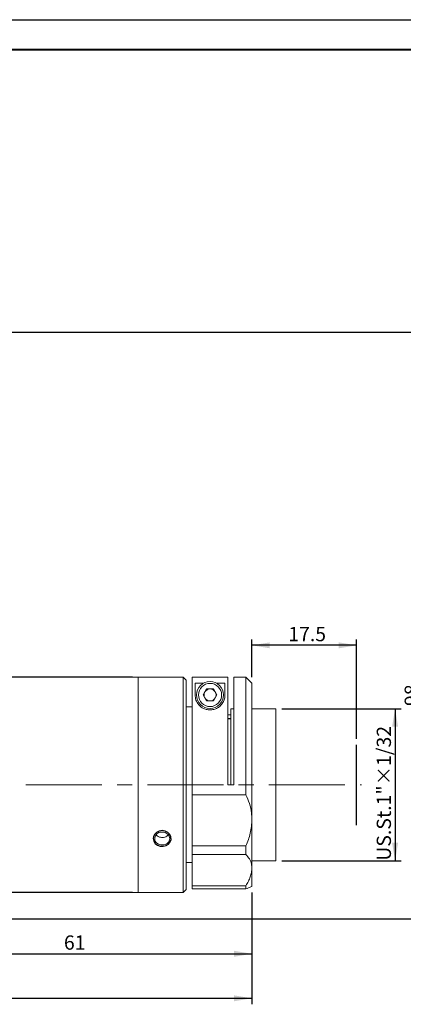
# Model space of a CAD drawing. Units: millimetres. Extents: x 0 to 490, y 0 to 297.
# Drawn here: x 304 to 369, y 132 to 297 of the extents above; entities that cross this region are included whole.
import ezdxf

# ---------------------------------------------------------------- set-up
doc = ezdxf.new("R2010")
doc.units = ezdxf.units.MM
doc.linetypes.add('CENTERX2', pattern=[20.32, 12.7, -2.54, 2.54, -2.54])
doc.layers.add('FORMAT', color=7, linetype='Continuous')
doc.styles.add('SLDTEXTSTYLE0', font='TXT', dxfattribs={"width": 0.7})
doc.dimstyles.new('SLDDIMSTYLE0', dxfattribs={"dimtxt": 2.728516, "dimasz": 3, "dimexe": 0, "dimexo": 0.0625, "dimgap": 0.682129, "dimtad": 1, "dimdec": 1, "dimrnd": 1e-09, "dimzin": 12, "dimdsep": 46, "dimtxsty": 'SLDTEXTSTYLE0', "dimsah": 1, "dimcen": 0.09, "dimadec": 0, "dimazin": 3, "dimtfac": 1, "dimtofl": 0, "dimtmove": 0, "dimatfit": 3, "dimfxl": 0, "dimfrac": 2, "dimtolj": 1, "dimtzin": 12, "dimarcsym": 0})
doc.dimstyles.new('SLDDIMSTYLE1', dxfattribs={"dimtxt": 2.728516, "dimasz": 3, "dimexe": 0, "dimexo": 0.0625, "dimgap": 0.682129, "dimtad": 0, "dimtih": 1, "dimtoh": 1, "dimdec": 4, "dimzin": 12, "dimdsep": 46, "dimtxsty": 'SLDTEXTSTYLE0', "dimsah": 1, "dimcen": 0.09, "dimazin": 3, "dimtfac": 1, "dimtofl": 0, "dimtmove": 0, "dimatfit": 3, "dimfxl": 0, "dimfrac": 2, "dimtolj": 1, "dimtzin": 12, "dimarcsym": 0})
doc.dimstyles.new('SLDDIMSTYLE2', dxfattribs={"dimtxt": 2.728516, "dimasz": 3, "dimexe": 0, "dimexo": 0.0625, "dimgap": 0.682129, "dimtad": 1, "dimdec": 6, "dimrnd": 1e-09, "dimzin": 12, "dimdsep": 46, "dimtxsty": 'SLDTEXTSTYLE0', "dimsah": 1, "dimcen": 0.09, "dimadec": 0, "dimazin": 3, "dimtfac": 1, "dimtofl": 0, "dimtmove": 0, "dimatfit": 3, "dimfxl": 0, "dimfrac": 2, "dimtolj": 1, "dimtzin": 12, "dimarcsym": 0})

# ---------------------------------------------------------------- blocks, each defined once
blk = doc.blocks.new('_D_1')
at = {"layer": 'FORMAT'}
for p, q in [((343.33, 187.16), (343.33, 193.46)), ((360.85, 176.85), (360.85, 193.46)), ((360.85, 192.46), (343.33, 192.46))]:
    blk.add_line(p, q, dxfattribs=at)
for points in [[(343.33, 192.46), (346.33, 191.96), (346.33, 192.96)], [(360.85, 192.46), (357.85, 192.96), (357.85, 191.96)]]:
    blk.add_solid(points, dxfattribs=at)
at = {"layer": 'FORMAT', "insert": (349.42, 195.53), "char_height": 2.381, "attachment_point": 1, "style": 'SLDTEXTSTYLE0'}
blk.add_mtext('17.5', dxfattribs=at)
blk = doc.blocks.new('_D_3')
at = {"layer": 'FORMAT'}
for start, end in [(33.4399, 56), (0, 24.2805)]:
    blk.add_arc((246.33, 169.16), 22.7, start, end, dxfattribs=at)
for points in [[(259.02, 187.98), (261.09, 185.75), (261.7, 186.54)], [(269.03, 169.16), (269.33, 172.19), (268.33, 172.13)]]:
    blk.add_solid(points, dxfattribs=at)
at = {"layer": 'FORMAT', "insert": (263.05, 181.57), "char_height": 2.381, "attachment_point": 1, "style": 'SLDTEXTSTYLE0'}
blk.add_mtext('56°', dxfattribs=at)
blk = doc.blocks.new('_D_5')
at = {"layer": 'FORMAT'}
for p, q in [((348.33, 181.86), (368.28, 181.86)), ((367.28, 181.86), (367.28, 156.46)), ((348.33, 156.46), (368.28, 156.46))]:
    blk.add_line(p, q, dxfattribs=at)
for points in [[(367.28, 181.86), (366.78, 178.86), (367.78, 178.86)], [(367.28, 156.46), (367.78, 159.46), (366.78, 159.46)]]:
    blk.add_solid(points, dxfattribs=at)
at = {"layer": 'FORMAT', "insert": (364.21, 156.47), "char_height": 2.3813, "attachment_point": 1, "rotation": 90, "style": 'SLDTEXTSTYLE0'}
blk.add_mtext('US.St.1"×1/32', dxfattribs=at)
blk = doc.blocks.new('_D_6')
at = {"layer": 'FORMAT'}
for p, q in [((184.94, 195.26), (184.94, 132.48)), ((343.33, 151.16), (343.33, 132.48)), ((184.94, 133.48), (343.33, 133.48))]:
    blk.add_line(p, q, dxfattribs=at)
for points in [[(184.94, 133.48), (187.94, 132.98), (187.94, 133.98)], [(343.33, 133.48), (340.33, 133.98), (340.33, 132.98)]]:
    blk.add_solid(points, dxfattribs=at)
at = {"layer": 'FORMAT', "insert": (272.01, 136.55), "char_height": 2.381, "attachment_point": 1, "style": 'SLDTEXTSTYLE0'}
blk.add_mtext('158.4', dxfattribs=at)
blk = doc.blocks.new('_D_7')
at = {"layer": 'FORMAT'}
for p, q in [((265.15, 244.76), (372.95, 244.76)), ((371.95, 244.76), (371.95, 146.76)), ((279.33, 146.76), (372.95, 146.76))]:
    blk.add_line(p, q, dxfattribs=at)
for points in [[(371.95, 244.76), (371.45, 241.76), (372.45, 241.76)], [(371.95, 146.76), (372.45, 149.76), (371.45, 149.76)]]:
    blk.add_solid(points, dxfattribs=at)
at = {"layer": 'FORMAT', "insert": (368.88, 182.32), "char_height": 2.381, "attachment_point": 1, "rotation": 90, "style": 'SLDTEXTSTYLE0'}
blk.add_mtext('98', dxfattribs=at)
blk = doc.blocks.new('_D_17')
at = {"layer": 'FORMAT'}
for p, q in [((282.33, 149.76), (282.33, 139.92)), ((343.33, 151.16), (343.33, 139.92)), ((282.33, 140.92), (343.33, 140.92))]:
    blk.add_line(p, q, dxfattribs=at)
for points in [[(282.33, 140.92), (285.33, 140.42), (285.33, 141.42)], [(343.33, 140.92), (340.33, 141.42), (340.33, 140.42)]]:
    blk.add_solid(points, dxfattribs=at)
at = {"layer": 'FORMAT', "insert": (311.89, 143.99), "char_height": 2.381, "attachment_point": 1, "style": 'SLDTEXTSTYLE0'}
blk.add_mtext('61', dxfattribs=at)
blk = doc.blocks.new('_D_18')
at = {"layer": 'FORMAT'}
for p, q in [((323.33, 187.16), (299.36, 187.16)), ((300.36, 187.16), (300.36, 151.16)), ((323.33, 151.16), (299.36, 151.16))]:
    blk.add_line(p, q, dxfattribs=at)
for points in [[(300.36, 187.16), (299.86, 184.16), (300.86, 184.16)], [(300.36, 151.16), (300.86, 154.16), (299.86, 154.16)]]:
    blk.add_solid(points, dxfattribs=at)
at = {"layer": 'FORMAT', "char_height": 2.381, "attachment_point": 1, "rotation": 90, "style": 'SLDTEXTSTYLE0'}
for s, insert in [('36', (297.29, 176.8)), ('%%c', (297.29, 173.79))]:
    blk.add_mtext(s, dxfattribs=dict(at, insert=insert))

msp = doc.modelspace()

# ---------------------------------------------------------------- linework, layer by layer
at = {"color": 7, "linetype": 'Continuous', "lineweight": 15}
for p, q in [((324.3283403, 187.1643295), (282.3283403, 187.1643295)), ((327.094283, 187.1643295), (324.3283403, 187.1643295)), ((324.3283403, 169.1643295), (324.3283403, 187.1643295)), ((331.8283403, 187.1643295), (329.5768884, 187.1643295)), ((332.3283403, 186.6643295), (331.8283403, 187.1643295)), ((331.8283403, 169.1643295), (331.8283403, 187.1643295)), ((332.3283403, 186.6643295), (332.3283403, 169.1643295)), ((333.3283403, 167.4786605), (333.3283403, 187.1573838)), ((333.3283403, 187.1573838), (339.3283403, 187.1573838)), ((333.8283403, 186.1348923), (335.2423466, 186.1348923)), ((333.8283403, 184.1643295), (333.8283403, 186.1348923)), ((337.4143341, 186.1348923), (338.8283403, 186.1348923)), ((338.8283403, 186.1348923), (338.8283403, 184.1643295)), ((339.3283403, 169.1643295), (339.3283403, 187.1573838)), ((342.3283403, 187.1643295), (340.3283403, 187.1643295)), ((340.3283403, 187.1643295), (340.3283403, 169.1643295)), ((343.3283403, 186.1643295), (342.3283403, 187.1643295)), ((342.3283403, 167.4786605), (342.3283403, 187.1643295)), ((343.3283403, 186.1643295), (343.3283403, 163.3499871)), ((335.1736398, 184.1643295), (335.7509901, 185.1643295)), ((335.7509901, 185.1643295), (336.9056906, 185.1643295)), ((336.9056906, 185.1643295), (337.4830409, 184.1643295)), ((335.7509901, 183.1643295), (335.1736398, 184.1643295)), ((336.9056906, 183.1643295), (335.7509901, 183.1643295)), ((337.4830409, 184.1643295), (336.9056906, 183.1643295)), ((333.3283403, 182.1643295), (332.3283403, 182.1643295)), ((340.3283403, 181.8643295), (339.8283403, 181.8643295)), ((339.8283403, 169.1643295), (339.8283403, 181.8643295)), ((347.3283403, 181.8643295), (343.3283403, 181.8643295)), ((347.3283403, 169.1643295), (347.3283403, 181.8643295)), ((339.8283403, 180.8643295), (339.3283403, 180.8643295)), ((324.3283403, 151.1643295), (324.3283403, 169.1643295)), ((331.8283403, 151.1643295), (331.8283403, 169.1643295)), ((332.3283403, 169.1643295), (332.3283403, 151.6643295)), ((339.3283403, 169.1643295), (340.3283403, 169.1643295)), ((347.3283403, 156.4643295), (347.3283403, 169.1643295)), ((333.3283403, 167.4786605), (333.3283403, 158.9362969)), ((342.3283403, 167.4786605), (333.3283403, 167.4786605)), ((343.3283403, 163.3499871), (343.3283403, 155.2387448)), ((333.3283403, 158.9362969), (342.3283403, 158.9362969)), ((333.3283403, 157.5045065), (333.3283403, 158.9362969)), ((342.3283403, 157.5045065), (342.3283403, 158.9362969)), ((342.3283403, 157.5045065), (333.3283403, 157.5045065)), ((333.3283403, 157.5045065), (333.3283403, 152.2903563)), ((343.3283403, 156.4643295), (347.3283403, 156.4643295)), ((332.3283403, 156.1643295), (333.3283403, 156.1643295)), ((343.3283403, 155.2387448), (343.3283403, 152.1643295)), ((331.8283403, 151.1643295), (332.3283403, 151.6643295)), ((333.3283403, 152.2903563), (342.3283403, 152.2903563)), ((333.3283403, 151.7476629), (333.3283403, 152.2903563)), ((333.3283403, 151.7476629), (342.3283403, 151.7476629)), ((342.3283403, 151.7476629), (342.3283403, 152.2903563)), ((282.3283403, 151.1643295), (324.3283403, 151.1643295)), ((324.3283403, 151.1643295), (331.8283403, 151.1643295))]:
    msp.add_line(p, q, dxfattribs=at)
for radius in [2.25, 1.9375]:
    msp.add_circle((336.3283403, 184.1643295), radius, dxfattribs=at)
for start, end in [(150, 210), (90, 150), (30, 90), (330, 30), (210, 270), (270, 330)]:
    msp.add_arc((336.3283403, 184.1643295), 1, start, end, dxfattribs=at)
for points, knots in [([(328.3283403, 187.1208743), (328.1880466, 187.1218563), (327.9074673, 187.1238202), (327.5325482, 187.1376163), (327.252388, 187.1525594), (327.0932134, 187.1632849), (327.0939793, 187.1632475), (327.094283, 187.1632326)], [0, 0, 0, 0, 0.2144854054, 0.4289582692, 0.6437564801, 0.8587676128, 1, 1, 1, 1]), ([(329.5768884, 187.1642314), (329.5773716, 187.164264), (329.6007812, 187.1658466), (329.517207, 187.1600163), (329.3212714, 187.1476648), (328.9970982, 187.1321579), (328.6483689, 187.1223225), (328.4182015, 187.121281), (328.3283403, 187.1208743)], [0, 0, 0, 0, 0.0045141452, 0.2187133675, 0.4329094248, 0.6475524932, 0.8623985831, 1, 1, 1, 1]), ([(338.8283403, 184.1643295), (338.8148057, 183.9582488), (338.7877848, 183.5468251), (338.5254191, 182.9026217), (338.0758674, 182.3256151), (337.4826653, 181.9104537), (336.8206026, 181.683041), (336.1594695, 181.6418704), (335.5360237, 181.7679109), (334.9264825, 182.05506), (334.3257606, 182.5850137), (333.8984363, 183.3562251), (333.8523822, 183.8871617), (333.8283403, 184.1643295)], [0, 0, 0, 0, 0.106014478, 0.2116494782, 0.3069282278, 0.3879312893, 0.4528320623, 0.5179893235, 0.5775274044, 0.6390221665, 0.7291098888, 0.8585857308, 1, 1, 1, 1]), ([(342.3283403, 167.4786605), (342.5384924, 167.0030818), (342.9638264, 166.040542), (343.2800722, 164.6315048), (343.3147385, 163.7111146), (343.3283403, 163.3499871)], [0, 0, 0, 0, 0.3724243022, 0.7537622107, 1, 1, 1, 1]), ([(343.3283403, 163.3499871), (343.3145889, 162.9717396), (343.2868671, 162.2092258), (343.0693709, 161.0820532), (342.7541289, 159.9844125), (342.4707212, 159.2867798), (342.3283403, 158.9362969)], [0, 0, 0, 0, 0.2549793005, 0.5140158474, 0.7558469335, 1, 1, 1, 1]), ([(328.3283403, 159.1035254), (328.1879691, 159.1149711), (327.907235, 159.1378617), (327.533478, 159.3171084), (327.248894, 159.5837851), (327.0857954, 159.9212535), (327.0628384, 160.2900245), (327.1821852, 160.6493244), (327.4302585, 160.9576724), (327.779698, 161.1782877), (328.1911992, 161.2834858), (328.6177802, 161.2600294), (329.0114495, 161.1113059), (329.3285516, 160.8557066), (329.5333271, 160.5240476), (329.6022105, 160.1560174), (329.5276842, 159.7944865), (329.3184556, 159.4783619), (328.9978617, 159.2428767), (328.6482556, 159.1205902), (328.4181697, 159.1083171), (328.3283403, 159.1035254)], [0, 0, 0, 0, 0.0536004804, 0.1071978267, 0.160876478, 0.2146083391, 0.2682520075, 0.3218040362, 0.3754032987, 0.4291152795, 0.4828300325, 0.5364325507, 0.5899832042, 0.6436230745, 0.6973541382, 0.7510362137, 0.8046058844, 0.8581747635, 0.9118554369, 0.9655868844, 1, 1, 1, 1]), ([(327.3283403, 160.7854215), (327.3370022, 160.7717576), (327.4119623, 160.6535096), (327.664239, 160.500743), (328.0057509, 160.3735723), (328.2374471, 160.3616985), (328.3283403, 160.3570405)], [0, 0, 0, 0, 0.0470249844, 0.4069550619, 0.7673514611, 1, 1, 1, 1]), ([(328.3283403, 160.3570405), (328.4680187, 160.3688143), (328.7473643, 160.3923611), (329.1074533, 160.5537675), (329.2656364, 160.722708), (329.3370114, 160.7989371)], [0, 0, 0, 0, 0.3543492335, 0.7086705125, 1, 1, 1, 1]), ([(342.3283403, 157.5045065), (342.5384924, 157.2685436), (342.9638264, 156.7909701), (343.2800722, 156.0089917), (343.3147385, 155.4557979), (343.3283403, 155.2387448)], [0, 0, 0, 0, 0.3724243022, 0.7537622107, 1, 1, 1, 1]), ([(343.3283403, 155.2387448), (343.3145889, 155.0044813), (343.2868671, 154.5322267), (343.0693709, 153.7900905), (342.7541289, 153.0406443), (342.4707212, 152.5412477), (342.3283403, 152.2903563)], [0, 0, 0, 0, 0.2549793005, 0.5140158474, 0.7558469335, 1, 1, 1, 1]), ([(343.3283403, 152.1643295), (343.3145889, 152.1587823), (343.2868671, 152.1475994), (343.0693709, 152.0589272), (342.7541289, 151.9287472), (342.4707212, 151.8082163), (342.3283403, 151.7476629)], [0, 0, 0, 0, 0.2549793005, 0.5140158474, 0.7558469335, 1, 1, 1, 1])]:
    msp.add_open_spline(points, degree=3, knots=knots, dxfattribs=at)
at = {"layer": 'FORMAT'}
for p, q in [((0, 297), (420, 297)), ((339.8283403, 180.1643295), (339.3283403, 180.1643295)), ((360.8543403, 162.4048638), (360.8543403, 175.8535566))]:
    msp.add_line(p, q, dxfattribs=at)
at = {"layer": 'FORMAT', "color": 7, "lineweight": 40}
msp.add_line((25, 292), (415, 292), dxfattribs=at)
at = {"layer": 'FORMAT', "linetype": 'CENTERX2', "lineweight": 0}
msp.add_line((244.5738102, 169.1643295), (361.6689657, 169.1643295), dxfattribs=at)
at = {"layer": 'FORMAT', "flags": 128}
msp.add_lwpolyline([(326.8282413, 160.1643295), (326.9125559, 159.7385952), (327.1555565, 159.3665874), (327.5309254, 159.0865046), (327.9969986, 158.9271551), (328.499526, 158.9046747), (328.9815352, 159.0202868), (329.390689, 159.2628242), (329.6813958, 159.609413), (329.8194945, 160.0238263), (329.7894959, 160.459642), (329.5958738, 160.8679056), (329.2596155, 161.2019086), (328.8174265, 161.4203463), (328.3203842, 161.4946529), (327.8257076, 161.4160499), (327.3875976, 161.1951144), (327.0540723, 160.8583641), (326.8638323, 160.4467042), (326.8283403, 160.1643295)], dxfattribs=at)

# ---------------------------------------------------------------- dimensions: what is measured, and where the dimension line sits
at = {"layer": 'FORMAT'}
for base, p1, p2, dimstyle, picture, middle in [((371.9537351, 146.7643295), (264.1477405, 244.7643295), (278.3283403, 146.7643295), 'SLDDIMSTYLE0', '_D_7', (371.9537351, 183.9084754)), ((367.2780264, 156.4643295), (347.3283403, 181.8643295), (347.3283403, 156.4643295), 'SLDDIMSTYLE2', '_D_5', (367.2780264, 167.5823541))]:
    dim = msp.add_linear_dim(base=base, p1=p1, p2=p2, angle=90, dimstyle=dimstyle, dxfattribs=at)
    dim.commit()
    dim.dimension.update_dxf_attribs({"geometry": picture, "text_midpoint": middle, "dimtype": 160})
dim = msp.add_angular_dim_2l(base=(268.5199397, 173.9386357), line1=((361.6689657, 169.1643295), (244.5738102, 169.1643295)), line2=((246.3365614, 169.1801503), (278.7697498, 217.2643295)), dimstyle='SLDDIMSTYLE1', dxfattribs=at)
dim.commit()
dim.dimension.update_dxf_attribs({"geometry": '_D_3', "text_midpoint": (266.2273329, 180.0868938), "dimtype": 162})
for base, p1, p2, picture, middle in [((343.3283403, 133.4780286), (184.9433403, 196.2643295), (343.3283403, 152.1643295), '_D_6', (275.9783686, 133.4780286)), ((343.3283403, 192.461133), (360.8543403, 175.8535566), (343.3283403, 186.1643295), '_D_1', (352.5999848, 192.461133)), ((343.3283403, 140.9156269), (282.3283403, 150.7643295), (343.3283403, 152.1643295), '_D_17', (313.4742708, 140.9156269))]:
    dim = msp.add_linear_dim(base=base, p1=p1, p2=p2, dimstyle='SLDDIMSTYLE0', dxfattribs=at)
    dim.commit()
    dim.dimension.update_dxf_attribs({"geometry": picture, "text_midpoint": middle, "dimtype": 160})
dim = msp.add_linear_dim(base=(300.3630027, 151.1643295), p1=(324.3283403, 187.1643295), p2=(324.3283403, 151.1643295), angle=90, text='%%c<>', dimstyle='SLDDIMSTYLE0', dxfattribs=at)
dim.commit()
dim.dimension.update_dxf_attribs({"geometry": '_D_18', "text_midpoint": (300.3630027, 176.8812693), "dimtype": 160})

doc.saveas('drawing.dxf')
